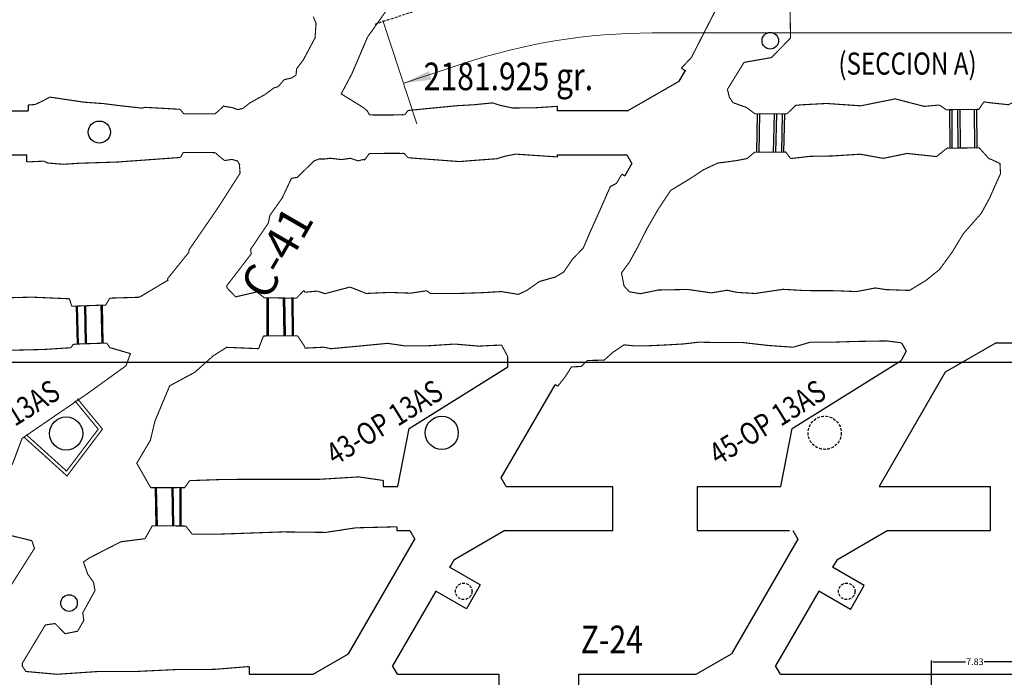
# Model space of a CAD drawing. Units: metres. Extents: x -1463 to 7559, y -5171 to 1770.
# Drawn here: x 1474 to 1563, y 171 to 231 of the extents above; entities that cross this region are included whole.
import ezdxf
from ezdxf.enums import TextEntityAlignment as Align

# ---------------------------------------------------------------- set-up
doc = ezdxf.new("R2010")
doc.units = ezdxf.units.M
doc.header["$PDMODE"] = 34
doc.header["$PDSIZE"] = 0.75
doc.linetypes.add('HIDDEN', pattern=[0.375, 0.25, -0.125])
for name, color, linetype in [('COORDENADAS', 7, 'Continuous'), ('DISEÑO', 3, 'Continuous'), ('NV-PRODUCCION', 7, 'Continuous')]:
    doc.layers.add(name, color=color, linetype=linetype)
doc.layers.add('figura iql', color=7, linetype='Continuous', lineweight=13)
doc.layers.add('TNV-PRODUCCION', color=7, linetype='Continuous', lineweight=13)
doc.styles.add('ROMANS', font='romans.shx', dxfattribs={"width": 0.7})
doc.styles.get("Standard").update_dxf_attribs({"font": 'arial.ttf', "height": 0.6})
doc.styles.add('verdana', font='verdana.ttf', dxfattribs={"oblique": 15, "height": 3})
doc.dimstyles.new('AM_ANSI', dxfattribs={"dimtxt": 0.6, "dimasz": 0.1, "dimexe": 0.1, "dimexo": 0.05, "dimgap": 0.06, "dimtad": 0, "dimtih": 1, "dimtoh": 1, "dimzin": 7, "dimdsep": 46, "dimtxsty": 'Standard', "dimcen": 0, "dimclrd": 256, "dimclre": 256, "dimclrt": 256, "dimadec": 0, "dimazin": 2, "dimtp": 0.1, "dimtm": 0.1, "dimtfac": 0.71, "dimtofl": 0, "dimtmove": 0, "dimatfit": 3, "dimfxl": 1, "dimtolj": 1, "dimtzin": 7, "dimlwd": -1, "dimlwe": -1, "dimarcsym": 1})

# ---------------------------------------------------------------- blocks, each defined once
blk = doc.blocks.new('*D99')
at = {"transparency": 16777216}
for p, q in [((1556.912, 171.799), (1556.912, 172.976)), ((1564.742, 171.799), (1564.742, 172.976))]:
    blk.add_line(p, q, dxfattribs=at)
at = {"linetype": 'ByBlock', "transparency": 16777216}
for p, q in [((1557.012, 172.876), (1559.99, 172.876)), ((1564.642, 172.876), (1561.664, 172.876))]:
    blk.add_line(p, q, dxfattribs=at)
at = {"transparency": 16777216}
for points in [[(1557.012, 172.893), (1557.012, 172.859), (1556.912, 172.876)], [(1564.642, 172.893), (1564.642, 172.859), (1564.742, 172.876)]]:
    blk.add_solid(points, dxfattribs=at)
at = {"layer": 'Defpoints', "color": 0, "transparency": 16777216}
for p in [(1564.742, 172.876), (1556.912, 171.749), (1564.742, 171.749)]:
    blk.add_point(p, dxfattribs=at)
at = {"transparency": 16777216, "insert": (1560.827, 172.876), "char_height": 0.6, "attachment_point": 5}
blk.add_mtext('\\A1;7.83', dxfattribs=at)

msp = doc.modelspace()

# ---------------------------------------------------------------- linework, layer by layer
for points in [[(1556.91214, 167.749), (1556.91214, 171.749)], [(1556.91214, 171.749), (1564.742, 171.749)]]:
    msp.add_lwpolyline(points)
msp.add_circle((1329.33699, -493.251), 2263.65441)
at = {"layer": 'COORDENADAS', "color": 7}
msp.add_line((-233.52305, 200), (2200, 200), dxfattribs=at)
at = {"layer": 'DISEÑO', "color": 3, "linetype": 'HIDDEN'}
msp.add_lwpolyline([(1506.57479, 230.59767), (1512.76779, 232.65067, -0.08013458), (1531.59919, 235.69), (1577.883, 235.69, 0.13163207), (1606.84573, 243.44719), (1675.71455, 283.18609), (1707.01252, 301.24507, -0.25029326), (1731.44014, 302.0481), (1760.01718, 287.97408, -0.41415238), (1765.89, 270.70165), (1757.0091, 252.66985), (1754.4063, 247.3856)], format="xyb", dxfattribs=at)
at = {"layer": 'DISEÑO', "color": 0, "linetype": 'HIDDEN'}
msp.add_circle((1547.24759, 193.60233), 1.5, dxfattribs=at)
at = {"layer": 'DISEÑO', "color": 3, "linetype": 'HIDDEN'}
for centre in [(1514.5967, 179.24933), (1549.23772, 179.24933)]:
    msp.add_circle(centre, 0.75, dxfattribs=at)
at = {"layer": 'figura iql', "color": 30}
msp.add_line((1507.27931, 230.93755), (1510.34743, 221.57693), dxfattribs=at)
msp.add_lwpolyline([(1509.16711, 225.24227), (1514.6271, 227.05208, -0.08018852), (1531.60217, 229.79211), (1577.82958, 229.79211, 0.13194321), (1609.81924, 238.38331, -0.00131306), (1678.6755, 278.00142, -0.00131306)], format="xyb", dxfattribs=at)
msp.add_solid([(1511.68076, 225.56651), (1509.16711, 225.24227), (1511.43973, 226.36423)], dxfattribs=at)
at = {"layer": 'NV-PRODUCCION'}
for p, q in [((1534.0927, 225.4174), (1534.65277, 226.38747)), ((1534.2734, 226.6065), (1534.65277, 226.38747)), ((1529.42145, 222.749), (1534.0927, 225.4174)), ((1468.77007, 222.749), (1475.18419, 222.749)), ((1475.18419, 223.26738), (1475.18419, 222.749)), ((1523.05575, 223.15286), (1523.05575, 222.749)), ((1468.66067, 218.749), (1475.0807, 218.749)), ((1475.0807, 218.1204), (1475.0807, 218.749)), ((1523.05575, 218.749), (1529.3615, 218.749)), ((1523.05575, 218.749), (1523.05575, 218.57556)), ((1529.3615, 218.749), (1529.8021, 217.98586)), ((1529.8021, 217.98586), (1529.15408, 216.86347)), ((1528.9008, 217.0097), (1529.15408, 216.86347)), ((1554.18756, 201.749), (1554.62816, 200.98586)), ((1554.18757, 201.749), (1554.62816, 200.98586)), ((1562.76876, 201.749), (1558.14696, 199.0806)), ((1562.76876, 201.749), (1568.68411, 201.749)), ((1554.62816, 200.98586), (1554.14839, 200.15487)), ((1509.65275, 193.99702), (1518.5693, 199.56869)), ((1544.29376, 193.99702), (1554.14839, 200.15487)), ((1558.14696, 199.0806), (1552.18201, 188.749)), ((1517.98159, 189.51214), (1522.85492, 197.95299)), ((1523.0974, 197.813), (1522.85492, 197.95299)), ((1508.63264, 188.749), (1509.65275, 193.99702)), ((1543.27365, 188.749), (1544.29376, 193.99702)), ((1507.3046, 189.2894), (1507.3046, 188.749)), ((1518.42219, 188.749), (1517.98159, 189.51214)), ((1507.3046, 188.749), (1508.63264, 188.749)), ((1518.42219, 188.749), (1528.082, 188.749)), ((1535.729, 188.749), (1543.27365, 188.749)), ((1552.18201, 188.749), (1562.229, 188.749)), ((1508.5351, 185.0935), (1508.5351, 184.749)), ((1508.5351, 184.749), (1509.73159, 184.749)), ((1509.73159, 184.749), (1510.17219, 183.98586)), ((1518.31279, 184.749), (1513.69099, 182.0806)), ((1518.31279, 184.749), (1528.082, 184.749)), ((1535.729, 184.749), (1544.07261, 184.749)), ((1544.37261, 184.749), (1544.8132, 183.98586)), ((1552.95381, 184.749), (1548.33201, 182.0806)), ((1552.95381, 184.749), (1562.229, 184.749)), ((1504.16814, 173.58654), (1510.17219, 183.98586)), ((1544.8132, 183.98586), (1538.80914, 173.58653)), ((1513.69099, 182.0806), (1513.44669, 181.65745)), ((1548.33201, 182.0806), (1547.95746, 181.43186)), ((1513.44669, 181.65745), (1513.31644, 181.43186)), ((1516.09412, 179.82817), (1513.31644, 181.43186)), ((1550.82173, 179.77818), (1547.95746, 181.43186)), ((1512.06644, 179.2668), (1508.16664, 172.51214)), ((1514.84412, 177.66311), (1512.06644, 179.2668)), ((1516.09412, 179.82817), (1514.84412, 177.66311)), ((1546.70746, 179.2668), (1542.80766, 172.51216)), ((1549.57173, 177.61311), (1546.70746, 179.2668)), ((1549.57173, 177.61311), (1550.82173, 179.77818)), ((1500.98543, 171.749), (1504.16814, 173.58654)), ((1495.1846, 172.4425), (1495.1846, 171.749)), ((1508.60723, 171.749), (1508.16663, 172.51214)), ((1543.24827, 171.749), (1542.80766, 172.51216)), ((1495.1846, 171.749), (1500.98543, 171.749)), ((1508.60723, 171.749), (1517.764, 171.749)), ((1517.764, 171.749), (1517.764, 167.749)), ((1525.012, 171.749), (1535.62645, 171.749)), ((1543.24827, 171.749), (1556.91214, 171.749))]:
    msp.add_line(p, q, dxfattribs=at)
at = {"layer": 'NV-PRODUCCION', "linetype": 'Continuous'}
msp.add_line((1535.62645, 171.749), (1538.80914, 173.58653), dxfattribs=at)
at = {"layer": 'NV-PRODUCCION', "linetype": 'Continuous', "const_width": 0.1}
for points in [[(1536.7478, 235.6919), (1538.3864, 235.5349), (1538.3426, 233.7381), (1536.4377, 230.0236), (1535.1934, 227.5834), (1534.2734, 226.6065)], [(1550.162, 235.625), (1548.9524, 235.7364), (1547.344, 234.7253), (1545.2738, 234.2397), (1544.0864, 233.5493), (1544.1547, 229.3272), (1542.4231, 227.5643), (1539.9481, 227.1323), (1538.4439, 224.6865)], [(1505.5856, 223), (1503.5119, 224.2797), (1504.4838, 226.1168), (1505.8965, 229.4255), (1507.6277, 231.8655)], [(1561.6349, 223.5555), (1562.2322, 223.4739), (1563.8612, 223.3003), (1564.8662, 223.8121), (1566.5663, 224.861), (1567.8991, 225.6511), (1568.6144, 226.208), (1567.9821, 227.2464), (1567.5224, 228.1471)], [(1544.6238, 223.2401), (1545.1145, 223.2895), (1547.4086, 223.4127), (1550.5027, 223.1995), (1553.6341, 223.8287), (1556.2402, 223.1481), (1557.6222, 223.273)], [(1560.8729, 222.8699), (1561.19403, 222.88606), (1561.6349, 223.5555)], [(1543.5113, 222.4731), (1543.82381, 222.46637), (1544.6238, 223.2401)], [(1557.6222, 223.273), (1558.2592, 222.8346), (1558.6297, 222.8549)], [(1558.6297, 222.8549), (1560.8729, 222.8699)], [(1540.9337, 222.4731), (1541.2517, 222.4731)], [(1541.2517, 222.4845), (1543.5113, 222.4747)], [(1557.36095, 218.60457), (1558.3217, 219.3791), (1558.6556, 219.3707)], [(1558.6556, 219.3707), (1560.8958, 219.3945)], [(1560.8958, 219.3945), (1561.2158, 219.4023), (1562.1183, 218.4021)], [(1495.9187, 206.3272), (1495.8954, 206.3542), (1493.9623, 205.9068), (1493.1958, 206.7116), (1493.1482, 206.8945), (1495.3721, 209.7969), (1495.3144, 210.2071), (1496.9157, 212.5809), (1497.0574, 213.2736), (1498.1797, 214.864), (1499.0066, 216.6285), (1499.5353, 216.7277), (1501.0765, 218.2211)], [(1540.89823, 218.99991), (1541.1814, 218.9996)], [(1541.1814, 218.9996), (1543.4331, 219.0055)], [(1543.4331, 219.0055), (1543.72894, 219.01916), (1544.1581, 218.4254)], [(1544.1581, 218.4254), (1545.9281, 218.6279), (1547.8935, 218.6576), (1550.4707, 218.8188), (1552.5419, 218.4431), (1554.7004, 218.89), (1557.36095, 218.60457)], [(1562.1183, 218.4021), (1562.294, 218.3562), (1563.0968, 217.9749), (1563.1485, 217.0668), (1562.1517, 214.831), (1561.3992, 213.4555), (1559.7864, 211.6301), (1558.7875, 209.9733)], [(1528.9008, 217.0097), (1528.3979, 216.172), (1527.8561, 215.8965), (1526.9588, 213.8529), (1525.9989, 211.7065), (1525.4075, 210.3254), (1524.4229, 209.3091), (1523.6366, 208.1475), (1522.8535, 207.6923), (1521.4451, 207.2989), (1520.3063, 206.4917), (1519.5268, 206.1303), (1518.0108, 206.3859), (1516.2165, 206.2826), (1513.9863, 206.2094), (1511.5976, 206.2094)], [(1554.9162, 206.4912), (1552.782, 206.5642), (1551.8309, 206.7136), (1550.1114, 206.3849), (1548.2699, 206.462), (1545.5111, 206.4747), (1543.4724, 206.5883), (1540.9661, 206.2134), (1539.333, 206.3096), (1538.4375, 206.5055), (1536.9813, 206.2674), (1534.8721, 206.5761), (1532.1955, 206.5268), (1530.5725, 206.196), (1529.5849, 206.3609), (1529.0967, 206.8854), (1528.8602, 208.0712), (1529.5922, 209.0652), (1530.3473, 210.4441), (1531.1726, 212.0854), (1532.1804, 213.8317), (1533.3247, 215.5521)], [(1465.03222, 206.50757), (1467.3349, 205.7825), (1471.0322, 205.7625), (1475.5129, 205.8813), (1478.9576, 205.7333)], [(1478.91381, 205.76725), (1479.1428, 205.0606), (1479.5919, 205.0722)], [(1481.8328, 205.1546), (1482.19981, 205.15132), (1482.5587, 205.7463)], [(1495.9187, 206.3272), (1496.55924, 205.81858)], [(1496.5217, 205.8298), (1499.4541, 205.7827)], [(1499.4541, 205.7827), (1500.1342, 206.485)], [(1479.5919, 205.0722), (1481.8328, 205.1546)], [(1496.4773, 202.3683), (1496.0417, 201.2178)], [(1496.4773, 202.3683), (1499.5645, 202.3789)], [(1499.5645, 202.3789), (1500.1647, 201.4813)], [(1465.2336, 200.7439), (1465.3011, 200.6913), (1468.0335, 200.8432), (1470.2982, 200.9893), (1472.0116, 201.0345), (1476.645, 201.1463), (1479.0636, 201.3033)], [(1482.54399, 201.3255), (1484.4451, 200.771), (1484.0482, 199.6696), (1480.5907, 197.1725), (1474.6455, 193.0964), (1473.7795, 190.7743), (1472.6202, 189.2476)], [(1479.0636, 201.3033), (1479.2641, 201.6021), (1479.6663, 201.6366)], [(1479.6663, 201.6366), (1482.3058, 201.7253)], [(1482.3058, 201.7253), (1482.58197, 201.31442)], [(1496.0417, 201.2178), (1493.1567, 201.339), (1491.946, 200.5747), (1490.272, 199.08), (1487.9985, 197.8552), (1486.6679, 194.6728), (1486.251, 192.9222), (1485.0211, 190.8492), (1486.16, 188.8399)], [(1500.2259, 201.266), (1501.9306, 201.3492), (1502.5831, 201.2152), (1505.1713, 201.4552), (1507.7077, 201.7), (1509.2137, 201.4787), (1511.3121, 201.4749), (1513.781, 201.6345), (1515.9716, 201.4468), (1517.0758, 201.5073), (1518.0213, 201.5378), (1518.5693, 200.5163), (1518.5693, 199.56869)], [(1523.0974, 197.813), (1523.7998, 198.7162), (1524.3425, 199.5668), (1525.2248, 199.6074), (1525.7741, 200.1481), (1527.2951, 200.1769), (1528.0844, 200.8894), (1529.103, 201.5648), (1529.9543, 201.4744), (1531.1427, 201.4744), (1532.9206, 201.5545), (1534.4833, 201.6459), (1535.8167, 201.8035), (1537.9757, 201.7683), (1539.8543, 201.7683), (1542.2046, 201.5001), (1544.3955, 201.3513), (1545.9225, 201.7972), (1547.74, 201.7972), (1549.8678, 201.8683), (1552.8405, 201.9178), (1554.18756, 201.749)], [(1474.81918, 193.21548), (1478.7114, 189.6937), (1481.9189, 193.9371), (1479.6421, 196.7034)], [(1475.02046, 193.43793), (1478.66968, 190.13602), (1481.53686, 193.92919), (1479.41047, 196.51275)], [(1486.16, 188.8399), (1486.2961, 188.63977), (1486.7373, 188.634)], [(1488.9553, 188.6413), (1489.3465, 188.6311), (1489.804, 189.2734)], [(1507.3046, 189.2894), (1505.1007, 189.6099), (1501.5439, 189.392), (1497.1362, 189.392), (1492.9878, 189.383), (1489.804, 189.2734)], [(1486.7373, 188.634), (1488.9553, 188.6413)], [(1472.5738, 184.5578), (1475.5317, 183.836), (1475.7684, 183.1402), (1472.6673, 178.2402), (1471.3075, 175.2697)], [(1485.7639, 184.0125), (1486.42434, 185.18484), (1486.8046, 185.1831)], [(1486.8046, 185.1831), (1488.95341, 185.16794)], [(1488.95341, 185.16794), (1489.4519, 185.1593), (1490.0274, 184.4331)], [(1490.0274, 184.4331), (1492.5994, 184.4331), (1498.2272, 184.6308), (1502.0953, 184.586), (1504.837, 185.0005), (1508.5351, 185.0935)]]:
    msp.add_lwpolyline(points, dxfattribs=at)
at = {"layer": 'NV-PRODUCCION', "const_width": 0.1}
for points in [[(1500.9868, 231.273), (1501.2404, 230.6697), (1501.1443, 229.345), (1500.0953, 227.3768), (1499.4726, 226.5453), (1499.4357, 226.028), (1499.3838, 225.9425), (1499.0184, 225.7156), (1498.3631, 225.5763), (1497.8091, 224.9309), (1497.44, 224.8299), (1496.594, 224.207), (1495.9021, 223.829), (1495.217, 223.4397), (1494.6235, 222.9629), (1494.147, 222.8555), (1493.6699, 223.0379), (1492.90491, 223.15926)], [(1540.17016, 223.05206), (1539.69554, 223.21582), (1538.94935, 223.49284), (1538.62954, 223.96168), (1538.4439, 224.6865)], [(1488.93529, 222.88545), (1485.7788, 223.0618), (1485.4942, 222.9899), (1483.5683, 223.205), (1482.0066, 223.4007), (1480.2487, 223.5303), (1477.1423, 223.9912), (1476.556, 223.6594), (1475.8295, 223.3217), (1475.18419, 223.26738)], [(1489.2605, 222.4846), (1488.93529, 222.88545)], [(1492.90491, 223.15926), (1492.8791, 223.1791), (1492.4452, 222.7688), (1492.0983, 222.4717)], [(1506.0623, 222.391), (1505.8737, 222.7318), (1505.5856, 223)], [(1509.2617, 222.388), (1509.55592, 222.77841)], [(1523.05575, 223.15286), (1521.0981, 223.0252), (1519.0288, 223.0004), (1517.9087, 223.2382), (1517.1931, 223.4656), (1515.5083, 223.296), (1514.0098, 223.2126), (1509.55592, 222.77841)], [(1540.96572, 222.45664), (1540.17016, 223.05206)], [(1492.0983, 222.4717), (1491.6979, 222.4707), (1491.6155, 222.4649), (1490.1124, 222.4774), (1489.2605, 222.4854)], [(1509.2617, 222.388), (1509.0684, 222.3962), (1508.7881, 222.3855), (1508.0154, 222.3684), (1506.5603, 222.3703), (1506.4244, 222.3718), (1506.0623, 222.391)], [(1475.0807, 218.1204), (1476.6139, 218.1921), (1476.9631, 218.0249), (1478.3576, 217.9073), (1479.8191, 218.0017), (1483.2639, 218.1118), (1488.9723, 218.5272)], [(1489.2325, 218.9833), (1488.9723, 218.5272)], [(1489.2325, 218.9833), (1490.146, 218.9747), (1491.6284, 218.9676), (1491.7537, 218.967), (1492.1047, 218.9593)], [(1492.1047, 218.9593), (1492.4688, 218.6519), (1492.9599, 218.243)], [(1492.9599, 218.243), (1493.1677, 218.2814), (1493.636, 218.3473), (1494.1212, 218.2065), (1494.3648, 217.821)], [(1501.0765, 218.2211), (1501.5249, 218.3915), (1501.9898, 218.3849), (1502.5322, 218.4512), (1503.5332, 218.3353), (1504.3486, 218.45), (1505.0298, 218.2176), (1505.5365, 218.3418)], [(1505.5365, 218.3418), (1505.6268, 218.2975), (1506.0439, 218.8669)], [(1506.0439, 218.8669), (1506.4033, 218.8882), (1506.524, 218.8852), (1508.0424, 218.9008), (1508.7938, 218.8975), (1508.9297, 218.888), (1509.1851, 218.9034)], [(1509.1851, 218.9034), (1509.57007, 218.49997)], [(1509.57007, 218.49997), (1514.214, 218.151), (1515.2898, 218.2412), (1517.5741, 218.4095), (1518.3288, 218.6384), (1519.2867, 218.8274), (1523.1195, 218.5713)], [(1540.25326, 218.43142), (1539.22278, 218.23469), (1537.58017, 218.01779), (1536.30427, 217.42265), (1534.97165, 216.54415), (1533.3247, 215.5521)], [(1540.92484, 219.01745), (1540.21721, 218.41554)], [(1482.5587, 205.7463), (1482.6344, 205.7947), (1485.2002, 205.8696), (1485.3819, 205.9458), (1487.8461, 207.4171), (1487.7957, 207.5397), (1489.7098, 209.9139), (1489.754, 210.1654), (1492.3724, 213.9815), (1494.3676, 217.0979), (1494.29983, 217.92382)], [(1554.9162, 206.4912), (1556.41582, 207.40366), (1557.62035, 208.37019), (1558.7875, 209.9733)], [(1511.587, 206.202), (1511.2505, 206.4608), (1509.8089, 206.2437), (1507.8422, 206.3076), (1505.7805, 206.2141), (1504.3116, 206.7958), (1503.2859, 206.5256), (1502.0478, 206.1984), (1501.3372, 206.4289), (1500.2396, 206.3266), (1500.1342, 206.485)], [(1500.27104, 201.23035), (1500.15262, 201.507)], [(1495.1846, 172.4425), (1492.0439, 172.1881), (1488.5383, 172.1686), (1484.9404, 171.9971), (1481.4995, 171.9927), (1477.7977, 171.7428), (1474.9858, 171.9987), (1474.6696, 172.4786), (1474.675, 172.7601), (1476.7563, 176.21), (1477.6318, 176.3362), (1478.5318, 175.4172), (1479.6656, 175.6403), (1480.2327, 176.6164), (1480.1348, 177.3091), (1481.2411, 179.3152), (1481.1147, 180.0611), (1480.5813, 180.8212), (1480.2017, 181.9043), (1480.7297, 182.2768), (1483.5917, 183.7421), (1485.7639, 184.0125)]]:
    msp.add_lwpolyline(points, dxfattribs=at)
at = {"layer": 'NV-PRODUCCION'}
for points in [[(1529.42145, 222.749), (1523.05575, 222.749)], [(1528.082, 184.749), (1528.082, 188.749)], [(1535.729, 184.749), (1535.729, 188.749)], [(1562.229, 184.749), (1562.229, 188.749)], [(1525.012, 167.749), (1525.012, 171.749)]]:
    msp.add_lwpolyline(points, dxfattribs=at)
at = {"layer": 'NV-PRODUCCION', "linetype": 'Continuous'}
for points in [[(1558.5297, 222.85416), (1558.5556, 219.36996)], [(1558.7297, 222.85564), (1558.7556, 219.37144)], [(1559.2654, 222.85697), (1559.2979, 219.38027)], [(1559.4654, 222.85883), (1559.4979, 219.38213)], [(1560.7729, 222.86924), (1560.7958, 219.39384)], [(1560.9729, 222.87056), (1560.9958, 219.39516)], [(1541.15172, 222.48652), (1541.08142, 219.00162)], [(1541.35168, 222.48248), (1541.28138, 218.99758)], [(1542.67132, 222.47882), (1542.59712, 218.98562)], [(1542.87128, 222.47458), (1542.79708, 218.98138)], [(1543.41133, 222.47695), (1543.33313, 219.00775)], [(1543.61127, 222.47245), (1543.53307, 219.00325)], [(1496.7929, 205.8619), (1496.7929, 202.4163)], [(1496.8929, 205.8619), (1496.8929, 202.4163)], [(1498.27761, 205.85124), (1498.33761, 202.37854)], [(1498.37759, 205.85296), (1498.43759, 202.38026)], [(1499.0398, 205.83889), (1499.082, 202.38239)], [(1499.1398, 205.84011), (1499.182, 202.38361)], [(1479.54191, 205.07112), (1479.61631, 201.63552)], [(1479.64189, 205.07328), (1479.71629, 201.63768)], [(1480.296, 205.11776), (1480.3397, 201.70586)], [(1480.396, 205.11904), (1480.4397, 201.70714)], [(1481.78281, 205.15348), (1481.85981, 201.70888)], [(1481.88279, 205.15572), (1481.95979, 201.71112)], [(1486.68731, 188.63303), (1486.75461, 185.18213)], [(1486.78729, 188.63497), (1486.85459, 185.18407)], [(1488.19261, 188.63819), (1488.24151, 185.18369)], [(1488.29259, 188.63961), (1488.34149, 185.18511)], [(1488.9053, 188.6413), (1488.9053, 185.16747)], [(1489.0053, 188.6413), (1489.0053, 185.16747)]]:
    msp.add_lwpolyline(points, dxfattribs=at)
for centre, radius in [((1542.32441, 229.09053), 0.75), ((1478.63133, 193.54184), 1.5), ((1478.8941, 178.18664), 0.75)]:
    msp.add_circle(centre, radius, dxfattribs=at)
at = {"layer": 'NV-PRODUCCION'}
for centre, radius in [((1481.63275, 220.8194), 1), ((1512.60658, 193.60233), 1.5)]:
    msp.add_circle(centre, radius, dxfattribs=at)

# ---------------------------------------------------------------- texts
at = {"color": 7, "lineweight": 15, "style": 'ROMANS', "width": 0.8}
msp.add_text('2181.925 gr.', height=2.5, dxfattribs=at).set_placement((1518.63506, 225.54011), align=Align.MIDDLE)
at = {"layer": 'figura iql', "color": 7, "style": 'ROMANS', "width": 0.8}
msp.add_text('(SECCION A)', height=2, rotation=0.0204076, dxfattribs=at).set_placement((1554.73573, 226.02604), align=Align.CENTER)
at = {"layer": 'TNV-PRODUCCION', "linetype": 'Continuous', "style": 'verdana', "oblique": 15}
msp.add_text('C-41', height=3, rotation=60.0000002, dxfattribs=at).set_placement((1495.539, 206.21319), align=Align.MIDDLE_LEFT)
at = {"layer": 'TNV-PRODUCCION', "linetype": 'Continuous', "style": 'ROMANS', "width": 0.8}
for s, p in [('41-OP 13AS', (1468.32901, 190.59652)), ('43-OP 13AS', (1502.97002, 190.59652)), ('45-OP 13AS', (1537.61104, 190.59652))]:
    msp.add_text(s, height=2, rotation=32, dxfattribs=at).set_placement(p)
msp.add_text('Z-24', height=2.5, dxfattribs=at).set_placement((1525.18502, 174.9002), align=Align.MIDDLE_LEFT)

# ---------------------------------------------------------------- dimensions: what is measured, and where the dimension line sits
dim = msp.add_aligned_dim(p1=(1556.91214, 171.749), p2=(1564.742, 171.749), distance=1.127, dimstyle='AM_ANSI', override={"dimtxt": 0.6, "dimdec": 2, "dimclrt": 256, "dimaunit": 2, "dimadec": 3, "dimtdec": 2, "dimfxl": 1.25})
dim.commit()
dim.dimension.update_dxf_attribs({"geometry": '*D99', "text_midpoint": (1560.82707, 172.876)})

doc.saveas('drawing.dxf')
